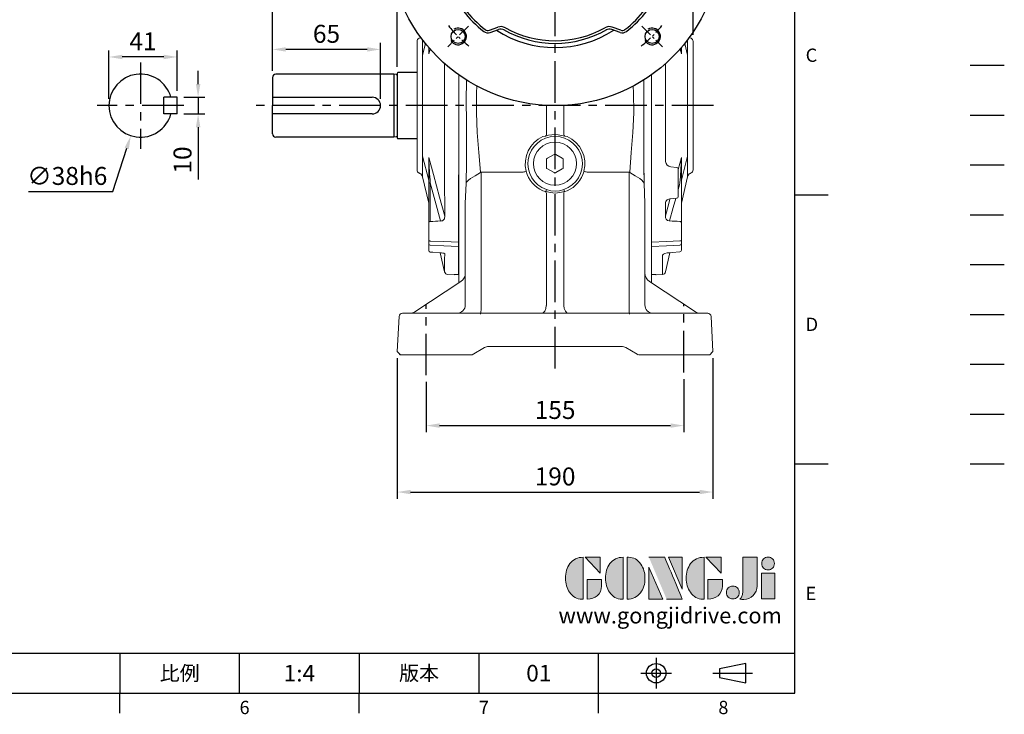
# Model space of a CAD drawing. Extents: x -28 to 1226, y -16 to 784.
# Drawn here: x 634 to 1226, y -13 to 405 of the extents above; entities that cross this region are included whole.
import ezdxf
from ezdxf.enums import TextEntityAlignment as Align

# ---------------------------------------------------------------- set-up
doc = ezdxf.new("R2010")
doc.units = 0
doc.header["$LTSCALE"] = 20
doc.header["$MEASUREMENT"] = 0
for name, pattern in [('CENTER', [2, 1.25, -0.25, 0.25, -0.25]), ('HIDDEN', [0.375, 0.25, -0.125]), ('PHANTOM', [63.5, 31.75, -6.35, 6.35, -6.35, 6.35, -6.35])]:
    doc.linetypes.add(name, pattern=pattern)
doc.layers.get('0').update_dxf_attribs({"linetype": 'CONTINUOUS'})
doc.layers.get('DEFPOINTS').update_dxf_attribs({"linetype": 'CONTINUOUS'})
for name, color, linetype in [('CEN', 2, 'CENTER'), ('DIM', 3, 'CONTINUOUS'), ('HATCH', 1, 'CONTINUOUS'), ('HID', 6, 'HIDDEN'), ('Layer 1', 7, 'CONTINUOUS'), ('MAIN', 7, 'CONTINUOUS'), ('PHA', 4, 'PHANTOM'), ('QC', 3, 'CONTINUOUS'), ('THIN', 1, 'CONTINUOUS'), ('TXT', 4, 'CONTINUOUS')]:
    doc.layers.add(name, color=color, linetype=linetype)
doc.styles.add('ATTDEF', font='txt')
doc.styles.get("Standard").update_dxf_attribs({"font": 'SIMPLEX.SHX'})
doc.dimstyles.new('C', dxfattribs={"dimscale": 4, "dimtxt": 2.7, "dimasz": 2, "dimexe": 1, "dimexo": 1, "dimgap": 1, "dimtad": 1, "dimtoh": 1, "dimdec": 1, "dimdsep": 46, "dimtxsty": 'Standard', "dimcen": 0, "dimclrd": 256, "dimclre": 256, "dimclrt": 256, "dimadec": 0, "dimazin": 0, "dimtfac": 0.6, "dimtdec": 1, "dimtofl": 0, "dimtmove": 0, "dimatfit": 3, "dimfxl": 0, "dimtolj": 1, "dimarcsym": 0})
doc.dimstyles.new('L', dxfattribs={"dimscale": 4, "dimtxt": 2.7, "dimasz": 2, "dimexe": 1, "dimexo": 1, "dimgap": 1, "dimtad": 1, "dimdec": 1, "dimdsep": 46, "dimtxsty": 'Standard', "dimcen": 0, "dimclrd": 256, "dimclre": 256, "dimclrt": 256, "dimadec": 0, "dimazin": 0, "dimtfac": 0.6, "dimtdec": 1, "dimtmove": 0, "dimatfit": 3, "dimfxl": 0, "dimtolj": 1, "dimarcsym": 0})

# ---------------------------------------------------------------- blocks, each defined once
blk = doc.blocks.new('*D19')
at = {"layer": 'DEFPOINTS', "color": 0}
for p in [(785.81, 595.55), (955.81, 569.66), (785.81, 370.65)]:
    blk.add_point(p, dxfattribs=at)
at = {"layer": 'DIM', "lineweight": -2}
for p, q in [((785.81, 596.97), (785.81, 599.55)), ((955.81, 573.66), (955.81, 599.55)), ((947.81, 595.55), (793.81, 595.55)), ((785.81, 374.65), (785.81, 531.89))]:
    blk.add_line(p, q, dxfattribs=at)
at = {"layer": 'DIM'}
for points in [[(793.81, 596.88), (793.81, 594.22), (785.81, 595.55)], [(947.81, 596.88), (947.81, 594.22), (955.81, 595.55)]]:
    blk.add_solid(points, dxfattribs=at)
at = {"layer": 'DIM', "insert": (870.81, 604.95), "char_height": 10.8, "attachment_point": 5}
blk.add_mtext('\\A1;170', dxfattribs=at)
blk = doc.blocks.new('*D20')
at = {"layer": 'DEFPOINTS', "color": 0}
for p in [(1038.8, 633.38), (1038.8, 392.37), (785.81, 370.65)]:
    blk.add_point(p, dxfattribs=at)
at = {"layer": 'DIM', "lineweight": -2}
for p, q in [((785.81, 374.65), (785.81, 637.38)), ((1038.8, 396.37), (1038.8, 637.38)), ((793.81, 633.38), (1030.8, 633.38))]:
    blk.add_line(p, q, dxfattribs=at)
at = {"layer": 'DIM'}
for points in [[(793.81, 634.72), (793.81, 632.05), (785.81, 633.38)], [(1030.8, 634.72), (1030.8, 632.05), (1038.8, 633.38)]]:
    blk.add_solid(points, dxfattribs=at)
at = {"layer": 'DIM', "insert": (912.3, 642.78), "char_height": 10.8, "attachment_point": 5}
blk.add_mtext('\\A1;253', dxfattribs=at)
blk = doc.blocks.new('*D14')
at = {"layer": 'DEFPOINTS', "color": 0}
for p in [(878.31, 191.37), (1033.31, 193.03), (1033.31, 161.05)]:
    blk.add_point(p, dxfattribs=at)
at = {"layer": 'DIM', "lineweight": -2}
for p, q in [((878.31, 187.37), (878.31, 157.05)), ((1033.31, 189.03), (1033.31, 157.05)), ((886.31, 161.05), (1025.31, 161.05))]:
    blk.add_line(p, q, dxfattribs=at)
at = {"layer": 'DIM'}
for points in [[(886.31, 162.38), (886.31, 159.71), (878.31, 161.05)], [(1025.31, 162.38), (1025.31, 159.71), (1033.31, 161.05)]]:
    blk.add_solid(points, dxfattribs=at)
at = {"layer": 'DIM', "insert": (955.81, 170.45), "char_height": 10.8, "attachment_point": 5}
blk.add_mtext('\\A1;155', dxfattribs=at)
blk = doc.blocks.new('*D15')
at = {"layer": 'DEFPOINTS', "color": 0}
for p in [(860.91, 205.55), (1050.7, 205.65), (1050.7, 121.05)]:
    blk.add_point(p, dxfattribs=at)
at = {"layer": 'DIM', "lineweight": -2}
for p, q in [((860.91, 201.55), (860.91, 117.05)), ((1050.7, 201.65), (1050.7, 117.05)), ((868.91, 121.05), (1042.7, 121.05))]:
    blk.add_line(p, q, dxfattribs=at)
at = {"layer": 'DIM'}
for points in [[(868.91, 122.38), (868.91, 119.71), (860.91, 121.05)], [(1042.7, 122.38), (1042.7, 119.71), (1050.7, 121.05)]]:
    blk.add_solid(points, dxfattribs=at)
at = {"layer": 'DIM', "insert": (955.8, 130.45), "char_height": 10.8, "attachment_point": 5}
blk.add_mtext('\\A1;190', dxfattribs=at)
blk = doc.blocks.new('*D16')
at = {"layer": 'DEFPOINTS', "color": 0}
for p in [(728.41, 358.65), (741.09, 358.65), (728.41, 348.65)]:
    blk.add_point(p, dxfattribs=at)
at = {"layer": 'DIM', "lineweight": -2}
for p, q in [((741.09, 366.65), (741.09, 374.65)), ((732.41, 358.65), (745.09, 358.65)), ((741.09, 358.65), (741.09, 348.65)), ((732.41, 348.65), (745.09, 348.65)), ((741.09, 340.65), (741.09, 309.22))]:
    blk.add_line(p, q, dxfattribs=at)
at = {"layer": 'DIM'}
for points in [[(739.76, 366.65), (742.43, 366.65), (741.09, 358.65)], [(739.76, 340.65), (742.43, 340.65), (741.09, 348.65)]]:
    blk.add_solid(points, dxfattribs=at)
at = {"layer": 'DIM', "insert": (731.69, 320.93), "char_height": 10.8, "attachment_point": 5, "rotation": 90}
blk.add_mtext('\\A1;10', dxfattribs=at)
blk = doc.blocks.new('*D17')
at = {"layer": 'DEFPOINTS', "color": 0}
for p in [(687.41, 382.94), (728.41, 358.65), (687.41, 353.65)]:
    blk.add_point(p, dxfattribs=at)
at = {"layer": 'DIM', "lineweight": -2}
for p, q in [((687.41, 357.65), (687.41, 386.94)), ((728.41, 362.65), (728.41, 386.94)), ((720.41, 382.94), (695.41, 382.94))]:
    blk.add_line(p, q, dxfattribs=at)
at = {"layer": 'DIM'}
for points in [[(695.41, 384.28), (695.41, 381.61), (687.41, 382.94)], [(720.41, 384.28), (720.41, 381.61), (728.41, 382.94)]]:
    blk.add_solid(points, dxfattribs=at)
at = {"layer": 'DIM', "insert": (707.91, 392.34), "char_height": 10.8, "attachment_point": 5}
blk.add_mtext('\\A1;41', dxfattribs=at)
blk = doc.blocks.new('*D18')
at = {"layer": 'DEFPOINTS', "color": 0}
for p in [(712.23, 371.74), (700.6, 335.56)]:
    blk.add_point(p, dxfattribs=at)
at = {"layer": 'DIM', "lineweight": -2}
for p, q in [((689.78, 301.93), (698.15, 327.95)), ((638.98, 301.93), (689.78, 301.93))]:
    blk.add_line(p, q, dxfattribs=at)
at = {"layer": 'DIM'}
blk.add_solid([(696.88, 328.35), (699.42, 327.54), (700.6, 335.56)], dxfattribs=at)
at = {"layer": 'DIM', "insert": (662.38, 311.33), "char_height": 10.8, "attachment_point": 5}
blk.add_mtext('\\A1;∅38h6', dxfattribs=at)
blk = doc.blocks.new('A$C61956777')
at = {"color": 7, "linetype": 'Continuous', "lineweight": 15}
for p, q in [((8.57, 16.22), (12.43, 18.44)), ((12.43, 18.44), (13, 18.77)), ((13, 18.77), (13.57, 18.44)), ((13.57, 18.44), (17.43, 16.22)), ((8, 15.89), (8.57, 16.22)), ((8, 15.23), (8, 15.89)), ((8, 10.77), (8, 15.23)), ((17.43, 16.22), (18, 15.89)), ((18, 15.89), (18, 15.23)), ((18, 15.23), (18, 10.77)), ((8, 10.11), (8, 10.77)), ((8.57, 9.78), (8, 10.11)), ((12.43, 7.56), (8.57, 9.78)), ((13, 7.23), (12.43, 7.56)), ((13.57, 7.56), (13, 7.23)), ((17.43, 9.78), (13.57, 7.56)), ((18, 10.11), (17.43, 9.78)), ((18, 10.77), (18, 10.11))]:
    blk.add_line(p, q, dxfattribs=at)
blk.add_circle((13, 13), 13, dxfattribs=at)
blk = doc.blocks.new('*D12')
at = {"layer": 'DEFPOINTS', "color": 0}
for p in [(785.81, 387.48), (785.81, 370.65), (850.81, 353.65)]:
    blk.add_point(p, dxfattribs=at)
at = {"layer": 'DIM', "lineweight": -2}
for p, q in [((785.81, 374.65), (785.81, 391.48)), ((850.81, 357.65), (850.81, 391.48)), ((842.81, 387.48), (793.81, 387.48))]:
    blk.add_line(p, q, dxfattribs=at)
at = {"layer": 'DIM'}
for points in [[(793.81, 388.81), (793.81, 386.15), (785.81, 387.48)], [(842.81, 388.81), (842.81, 386.15), (850.81, 387.48)]]:
    blk.add_solid(points, dxfattribs=at)
at = {"layer": 'DIM', "insert": (818.31, 396.88), "char_height": 10.8, "attachment_point": 5}
blk.add_mtext('\\A1;65', dxfattribs=at)
blk = doc.blocks.new('*D13')
at = {"layer": 'DEFPOINTS', "color": 0}
for p in [(785.81, 414.19), (785.81, 370.65), (860.81, 373.05)]:
    blk.add_point(p, dxfattribs=at)
at = {"layer": 'DIM', "lineweight": -2}
for p, q in [((785.81, 374.65), (785.81, 418.19)), ((860.81, 377.05), (860.81, 418.19)), ((852.81, 414.19), (793.81, 414.19))]:
    blk.add_line(p, q, dxfattribs=at)
at = {"layer": 'DIM'}
for points in [[(793.81, 415.53), (793.81, 412.86), (785.81, 414.19)], [(852.81, 415.53), (852.81, 412.86), (860.81, 414.19)]]:
    blk.add_solid(points, dxfattribs=at)
at = {"layer": 'DIM', "insert": (823.31, 423.59), "char_height": 10.8, "attachment_point": 5}
blk.add_mtext('\\A1;75', dxfattribs=at)
blk = doc.blocks.new('A$C74F12779')
at = {"layer": 'CEN', "ltscale": 0.3}
for p, q in [((53.86, 158.14), (41.47, 170.53)), ((158.14, 158.14), (170.53, 170.53)), ((53.86, 53.86), (41.47, 41.47)), ((158.14, 53.86), (170.53, 41.47))]:
    blk.add_line(p, q, dxfattribs=at)
for start, end in [(128.91315, 141.08685), (38.91315, 51.08685), (218.91315, 231.08685), (308.91315, 321.08685)]:
    blk.add_arc((106, 106), 82.5, start, end, dxfattribs=at)
at = {"layer": 'MAIN'}
for p, q in [((66.45, 160.62), (71.64, 158.76)), ((66.92, 161.94), (71.95, 160.14)), ((145.08, 161.94), (140.05, 160.14)), ((145.55, 160.62), (140.36, 158.76)), ((50.06, 145.08), (51.86, 140.05)), ((51.38, 145.55), (53.24, 140.36)), ((160.62, 145.55), (158.76, 140.36)), ((161.94, 145.08), (160.14, 140.05)), ((50.06, 66.92), (51.86, 71.95)), ((51.38, 66.45), (53.24, 71.64)), ((160.62, 66.45), (158.76, 71.64)), ((161.94, 66.92), (160.14, 71.95)), ((66.45, 51.38), (71.64, 53.24)), ((66.92, 50.06), (71.95, 51.86)), ((145.08, 50.06), (140.05, 51.86)), ((145.55, 51.38), (140.36, 53.24))]:
    blk.add_line(p, q, dxfattribs=at)
for centre, radius in [((106, 106), 100), ((47.66, 164.34), 4.25), ((164.34, 164.34), 4.25), ((106, 106), 34), ((47.66, 47.66), 4.25), ((164.34, 47.66), 4.25)]:
    blk.add_circle(centre, radius, dxfattribs=at)
for centre, radius, start, end in [((106, 106), 65, 57.11141, 122.88859), ((106, 106), 62.5, 60.14398, 119.45725), ((106, 106), 60.97, 60.64063, 119.35937), ((106, 106), 70, 127.77219, 142.22781), ((106, 106), 68.6, 127.77219, 142.22781), ((65.57, 158.17), 4, 70.31324, 127.77219), ((65.57, 158.17), 2.6, 70.31324, 127.77219), ((73.3, 163.9), 4, 250.31324, 299.45725), ((138.7, 163.9), 4, 240.54275, 289.68676), ((146.43, 158.17), 4, 52.22781, 109.68676), ((146.43, 158.17), 2.6, 52.22781, 109.68676), ((106, 106), 68.6, 37.77219, 52.22781), ((106, 106), 70, 37.77219, 52.22781), ((73.46, 163.84), 5.4, 250.31324, 299.35937), ((138.54, 163.84), 5.4, 240.64063, 289.68676), ((53.83, 146.43), 4, 142.22781, 199.68676), ((158.17, 146.43), 4, 340.31324, 37.77219), ((53.83, 146.43), 2.6, 142.22781, 199.68676), ((158.17, 146.43), 2.6, 340.31324, 37.77219), ((106, 106), 65, 147.11141, 212.88859), ((106, 106), 62.5, 150.54275, 209.85602), ((48.1, 138.7), 4, 330.54275, 19.68676), ((48.16, 138.54), 5.4, 330.64063, 19.68676), ((163.84, 138.54), 5.4, 160.31324, 209.35937), ((163.9, 138.7), 4, 160.31324, 209.45725), ((106, 106), 62.5, 330.14398, 29.85602), ((106, 106), 65, 327.11141, 32.88859), ((106, 106), 60.97, 150.64063, 209.35937), ((106, 106), 60.97, 330.64063, 29.35937), ((48.1, 73.3), 4, 340.31324, 29.45725), ((48.16, 73.46), 5.4, 340.31324, 29.35937), ((163.84, 73.46), 5.4, 150.64063, 199.68676), ((163.9, 73.3), 4, 150.54275, 199.68676), ((53.83, 65.57), 4, 160.31324, 217.77219), ((53.83, 65.57), 2.6, 160.31324, 217.77219), ((158.17, 65.57), 2.6, 322.22781, 19.68676), ((158.17, 65.57), 4, 322.22781, 19.68676), ((106, 106), 70, 217.77219, 232.22781), ((106, 106), 68.6, 217.77219, 232.22781), ((106, 106), 68.6, 307.77219, 322.22781), ((106, 106), 70, 307.77219, 322.22781), ((73.46, 48.16), 5.4, 60.64063, 109.68676), ((138.54, 48.16), 5.4, 70.31324, 119.35937), ((65.57, 53.83), 4, 232.22781, 289.68676), ((65.57, 53.83), 2.6, 232.22781, 289.68676), ((106, 106), 65, 237.11141, 302.88859), ((73.3, 48.1), 4, 60.54275, 109.68676), ((106, 106), 62.5, 240.14398, 299.85602), ((106, 106), 60.97, 240.64063, 299.35937), ((138.7, 48.1), 4, 70.31324, 119.45725), ((146.43, 53.83), 4, 250.31324, 307.77219), ((146.43, 53.83), 2.6, 250.31324, 307.77219)]:
    blk.add_arc(centre, radius, start, end, dxfattribs=at)
at = {"layer": 'THIN'}
for centre in [(47.66, 164.34), (164.34, 164.34), (47.66, 47.66), (164.34, 47.66)]:
    blk.add_arc(centre, 5, 210.0912, 120, dxfattribs=at)
blk = doc.blocks.new('block 2')
at = {"layer": 'Layer 1'}
h = blk.add_hatch(color=156, dxfattribs=at)
h.dxf.hatch_style = 2
edge = h.paths.add_edge_path()
edge.add_spline(control_points=[(206.71, 249.95), (206.71, 252.39), (207.32, 254.41), (208.54, 256.02), (209.9, 257.78), (211.76, 258.67), (214.12, 258.67), (214.12, 258.67), (214.12, 241.24), (214.12, 241.24), (214.12, 241.24), (213.58, 241.24), (213.58, 241.24), (211.47, 241.24), (209.76, 242.19), (208.45, 244.1), (207.29, 245.79), (206.71, 247.74), (206.71, 249.95)], knot_values=[0, 0, 0, 0, 1, 1, 1, 2, 2, 2, 3, 3, 3, 4, 4, 4, 5, 5, 5, 6, 6, 6, 6], degree=3, periodic=0)
h = blk.add_hatch(color=156, dxfattribs=at)
h.dxf.hatch_style = 2
h.paths.add_polyline_path([(221.19, 258.67), (221.19, 252.1), (214.92, 258.67)])
h = blk.add_hatch(color=156, dxfattribs=at)
h.dxf.hatch_style = 2
edge = h.paths.add_edge_path()
edge.add_spline(control_points=[(223.34, 249.95), (223.34, 252.39), (223.95, 254.41), (225.17, 256.02), (226.53, 257.78), (228.39, 258.67), (230.75, 258.67), (230.75, 258.67), (230.75, 241.24), (230.75, 241.24), (230.75, 241.24), (230.2, 241.24), (230.2, 241.24), (228.07, 241.24), (226.35, 242.19), (225.06, 244.1), (223.91, 245.78), (223.34, 247.73), (223.34, 249.95)], knot_values=[0, 0, 0, 0, 1, 1, 1, 2, 2, 2, 3, 3, 3, 4, 4, 4, 5, 5, 5, 6, 6, 6, 6], degree=3, periodic=0)
h = blk.add_hatch(color=156, dxfattribs=at)
h.dxf.hatch_style = 2
edge = h.paths.add_edge_path()
edge.add_spline(control_points=[(232.38, 258.67), (232.38, 258.67), (232.93, 258.67), (232.93, 258.67), (235.03, 258.67), (236.74, 257.72), (238.05, 255.81), (239.21, 254.12), (239.79, 252.17), (239.79, 249.95), (239.79, 247.51), (239.18, 245.49), (237.96, 243.89), (236.6, 242.12), (234.74, 241.24), (232.38, 241.24), (232.38, 241.24), (232.38, 258.67), (232.38, 258.67)], knot_values=[0, 0, 0, 0, 1, 1, 1, 2, 2, 2, 3, 3, 3, 4, 4, 4, 5, 5, 5, 6, 6, 6, 6], degree=3, periodic=0)
h = blk.add_hatch(color=156, dxfattribs=at)
h.dxf.hatch_style = 2
edge = h.paths.add_edge_path()
edge.add_spline(control_points=[(241.44, 258.67), (241.44, 258.67), (247.98, 258.67), (247.98, 258.67), (248.74, 257.05), (255.32, 241.24), (255.32, 241.24), (255.32, 241.24), (248.78, 241.24), (248.78, 241.24)], knot_values=[0, 0, 0, 0, 0.352778, 0.352778, 0.352778, 0.705556, 0.705556, 0.705556, 1.058333, 1.058333, 1.058333, 1.058333], degree=3, periodic=0)
edge.add_line((248.78, 241.24), (241.44, 258.67))
h = blk.add_hatch(color=156, dxfattribs=at)
h.dxf.hatch_style = 2
h.paths.add_polyline_path([(255.32, 258.67), (255.32, 245.36), (249.6, 258.67)])
h = blk.add_hatch(color=156, dxfattribs=at)
h.dxf.hatch_style = 2
edge = h.paths.add_edge_path()
edge.add_spline(control_points=[(256.94, 249.95), (256.94, 252.39), (257.55, 254.41), (258.77, 256.02), (260.13, 257.78), (261.99, 258.67), (264.35, 258.67), (264.35, 258.67), (264.35, 241.24), (264.35, 241.24), (264.35, 241.24), (263.8, 241.24), (263.8, 241.24), (261.7, 241.24), (259.99, 242.19), (258.68, 244.1), (257.52, 245.79), (256.94, 247.74), (256.94, 249.95)], knot_values=[0, 0, 0, 0, 1, 1, 1, 2, 2, 2, 3, 3, 3, 4, 4, 4, 5, 5, 5, 6, 6, 6, 6], degree=3, periodic=0)
h = blk.add_hatch(color=156, dxfattribs=at)
h.dxf.hatch_style = 2
h.paths.add_polyline_path([(271.42, 258.67), (271.42, 252.1), (265.15, 258.67)])
h = blk.add_hatch(color=156, dxfattribs=at)
h.dxf.hatch_style = 2
edge = h.paths.add_edge_path()
edge.add_spline(control_points=[(279.19, 241.24), (279.6, 241.56), (279.91, 241.96), (280.11, 242.43), (280.32, 242.9), (280.42, 243.42), (280.42, 243.98), (280.42, 243.98), (280.42, 258.67), (280.42, 258.67), (280.42, 258.67), (286.42, 258.67), (286.42, 258.67), (286.42, 258.67), (286.42, 246.68), (286.42, 246.68), (286.42, 245.22), (285.86, 243.93), (284.76, 242.81), (283.65, 241.69), (282.37, 241.12), (280.93, 241.12), (280.64, 241.12), (280.35, 241.13), (280.06, 241.15), (279.77, 241.16), (279.48, 241.19), (279.19, 241.24)], knot_values=[0, 0, 0, 0, 1, 1, 1, 2, 2, 2, 3, 3, 3, 4, 4, 4, 5, 5, 5, 6, 6, 6, 7, 7, 7, 8, 8, 8, 9, 9, 9, 9], degree=3, periodic=0)
h = blk.add_hatch(color=156, dxfattribs=at)
h.dxf.hatch_style = 2
edge = h.paths.add_edge_path()
edge.add_spline(control_points=[(293.62, 256.03), (293.62, 255.21), (293.36, 254.57), (292.84, 254.1), (292.32, 253.63), (291.7, 253.4), (290.98, 253.4), (290.25, 253.4), (289.62, 253.63), (289.1, 254.1), (288.58, 254.57), (288.32, 255.22), (288.32, 256.06), (288.32, 256.92), (288.58, 257.57), (289.09, 258.02), (289.6, 258.47), (290.23, 258.7), (290.98, 258.7), (291.7, 258.7), (292.32, 258.46), (292.84, 257.99), (293.36, 257.53), (293.62, 256.87), (293.62, 256.03)], knot_values=[0, 0, 0, 0, 1, 1, 1, 2, 2, 2, 3, 3, 3, 4, 4, 4, 5, 5, 5, 6, 6, 6, 7, 7, 7, 8, 8, 8, 8], degree=3, periodic=0)
h = blk.add_hatch(color=156, dxfattribs=at)
h.dxf.hatch_style = 2
h.paths.add_polyline_path([(241.44, 254.52), (247.15, 241.24), (241.44, 241.24)])
h = blk.add_hatch(color=156, dxfattribs=at)
h.dxf.hatch_style = 2
h.paths.add_polyline_path([(288.18, 252.09), (293.79, 252.09), (293.79, 241.35), (288.18, 241.35)])
h = blk.add_hatch(color=156, dxfattribs=at)
h.dxf.hatch_style = 2
edge = h.paths.add_edge_path()
edge.add_spline(control_points=[(215.75, 249.38), (215.75, 249.38), (221.74, 249.38), (221.74, 249.38), (221.74, 249.38), (221.74, 246.67), (221.74, 246.67), (221.74, 245.03), (221.14, 243.7), (219.93, 242.68), (218.81, 241.72), (217.41, 241.24), (215.75, 241.24), (215.75, 241.24), (215.75, 249.38), (215.75, 249.38)], knot_values=[0, 0, 0, 0, 1, 1, 1, 2, 2, 2, 3, 3, 3, 4, 4, 4, 5, 5, 5, 5], degree=3, periodic=0)
h = blk.add_hatch(color=156, dxfattribs=at)
h.dxf.hatch_style = 2
edge = h.paths.add_edge_path()
edge.add_spline(control_points=[(265.97, 249.38), (265.97, 249.38), (271.97, 249.38), (271.97, 249.38), (271.97, 249.38), (271.97, 246.67), (271.97, 246.67), (271.97, 245.03), (271.36, 243.7), (270.16, 242.68), (269.03, 241.72), (267.63, 241.24), (265.97, 241.24), (265.97, 241.24), (265.97, 249.38), (265.97, 249.38)], knot_values=[0, 0, 0, 0, 1, 1, 1, 2, 2, 2, 3, 3, 3, 4, 4, 4, 5, 5, 5, 5], degree=3, periodic=0)
h = blk.add_hatch(color=156, dxfattribs=at)
h.dxf.hatch_style = 2
edge = h.paths.add_edge_path()
edge.add_spline(control_points=[(279, 243.96), (279, 243.18), (278.76, 242.54), (278.27, 242.05), (277.78, 241.57), (277.14, 241.32), (276.35, 241.32), (275.57, 241.32), (274.93, 241.57), (274.44, 242.05), (273.95, 242.54), (273.7, 243.19), (273.7, 243.98), (273.7, 244.77), (273.95, 245.4), (274.44, 245.89), (274.93, 246.38), (275.57, 246.62), (276.35, 246.62), (277.14, 246.62), (277.78, 246.38), (278.27, 245.89), (278.76, 245.4), (279, 244.76), (279, 243.96)], knot_values=[0, 0, 0, 0, 1, 1, 1, 2, 2, 2, 3, 3, 3, 4, 4, 4, 5, 5, 5, 6, 6, 6, 7, 7, 7, 8, 8, 8, 8], degree=3, periodic=0)
at = {"layer": 'Layer 1', "color": 156, "lineweight": 0}
for points in [[(221.19, 258.67), (221.19, 252.1), (214.92, 258.67), (221.19, 258.67)], [(255.32, 258.67), (255.32, 245.36), (249.6, 258.67), (255.32, 258.67)], [(271.42, 258.67), (271.42, 252.1), (265.15, 258.67), (271.42, 258.67)], [(241.44, 254.52), (247.15, 241.24), (241.44, 241.24), (241.44, 254.52)], [(288.18, 252.09), (293.79, 252.09), (293.79, 241.35), (288.18, 241.35), (288.18, 252.09)]]:
    blk.add_lwpolyline(points, dxfattribs=at)
for points, knots in [([(206.71, 249.95), (206.71, 252.39), (207.32, 254.41), (208.54, 256.02), (209.9, 257.78), (211.76, 258.67), (214.12, 258.67), (214.12, 258.67), (214.12, 241.24), (214.12, 241.24), (214.12, 241.24), (213.58, 241.24), (213.58, 241.24), (211.47, 241.24), (209.76, 242.19), (208.45, 244.1), (207.29, 245.79), (206.71, 247.74), (206.71, 249.95)], [0, 0, 0, 0, 1, 1, 1, 2, 2, 2, 3, 3, 3, 4, 4, 4, 5, 5, 5, 6, 6, 6, 6]), ([(223.34, 249.95), (223.34, 252.39), (223.95, 254.41), (225.17, 256.02), (226.53, 257.78), (228.39, 258.67), (230.75, 258.67), (230.75, 258.67), (230.75, 241.24), (230.75, 241.24), (230.75, 241.24), (230.2, 241.24), (230.2, 241.24), (228.07, 241.24), (226.35, 242.19), (225.06, 244.1), (223.91, 245.78), (223.34, 247.73), (223.34, 249.95)], [0, 0, 0, 0, 1, 1, 1, 2, 2, 2, 3, 3, 3, 4, 4, 4, 5, 5, 5, 6, 6, 6, 6]), ([(232.38, 258.67), (232.38, 258.67), (232.93, 258.67), (232.93, 258.67), (235.03, 258.67), (236.74, 257.72), (238.05, 255.81), (239.21, 254.12), (239.79, 252.17), (239.79, 249.95), (239.79, 247.51), (239.18, 245.49), (237.96, 243.89), (236.6, 242.12), (234.74, 241.24), (232.38, 241.24), (232.38, 241.24), (232.38, 258.67), (232.38, 258.67)], [0, 0, 0, 0, 1, 1, 1, 2, 2, 2, 3, 3, 3, 4, 4, 4, 5, 5, 5, 6, 6, 6, 6]), ([(241.44, 258.67), (241.44, 258.67), (247.98, 258.67), (247.98, 258.67), (248.74, 257.05), (255.32, 241.24), (255.32, 241.24), (255.32, 241.24), (248.78, 241.24), (248.78, 241.24)], [0, 0, 0, 0, 1, 1, 1, 2, 2, 2, 3, 3, 3, 3]), ([(256.94, 249.95), (256.94, 252.39), (257.55, 254.41), (258.77, 256.02), (260.13, 257.78), (261.99, 258.67), (264.35, 258.67), (264.35, 258.67), (264.35, 241.24), (264.35, 241.24), (264.35, 241.24), (263.8, 241.24), (263.8, 241.24), (261.7, 241.24), (259.99, 242.19), (258.68, 244.1), (257.52, 245.79), (256.94, 247.74), (256.94, 249.95)], [0, 0, 0, 0, 1, 1, 1, 2, 2, 2, 3, 3, 3, 4, 4, 4, 5, 5, 5, 6, 6, 6, 6]), ([(279.19, 241.24), (279.6, 241.56), (279.91, 241.96), (280.11, 242.43), (280.32, 242.9), (280.42, 243.42), (280.42, 243.98), (280.42, 243.98), (280.42, 258.67), (280.42, 258.67), (280.42, 258.67), (286.42, 258.67), (286.42, 258.67), (286.42, 258.67), (286.42, 246.68), (286.42, 246.68), (286.42, 245.22), (285.86, 243.93), (284.76, 242.81), (283.65, 241.69), (282.37, 241.12), (280.93, 241.12), (280.64, 241.12), (280.35, 241.13), (280.06, 241.15), (279.77, 241.16), (279.48, 241.19), (279.19, 241.24)], [0, 0, 0, 0, 1, 1, 1, 2, 2, 2, 3, 3, 3, 4, 4, 4, 5, 5, 5, 6, 6, 6, 7, 7, 7, 8, 8, 8, 9, 9, 9, 9]), ([(293.62, 256.03), (293.62, 255.21), (293.36, 254.57), (292.84, 254.1), (292.32, 253.63), (291.7, 253.4), (290.98, 253.4), (290.25, 253.4), (289.62, 253.63), (289.1, 254.1), (288.58, 254.57), (288.32, 255.22), (288.32, 256.06), (288.32, 256.92), (288.58, 257.57), (289.09, 258.02), (289.6, 258.47), (290.23, 258.7), (290.98, 258.7), (291.7, 258.7), (292.32, 258.46), (292.84, 257.99), (293.36, 257.53), (293.62, 256.87), (293.62, 256.03)], [0, 0, 0, 0, 1, 1, 1, 2, 2, 2, 3, 3, 3, 4, 4, 4, 5, 5, 5, 6, 6, 6, 7, 7, 7, 8, 8, 8, 8]), ([(215.75, 249.38), (215.75, 249.38), (221.74, 249.38), (221.74, 249.38), (221.74, 249.38), (221.74, 246.67), (221.74, 246.67), (221.74, 245.03), (221.14, 243.7), (219.93, 242.68), (218.81, 241.72), (217.41, 241.24), (215.75, 241.24), (215.75, 241.24), (215.75, 249.38), (215.75, 249.38)], [0, 0, 0, 0, 1, 1, 1, 2, 2, 2, 3, 3, 3, 4, 4, 4, 5, 5, 5, 5]), ([(265.97, 249.38), (265.97, 249.38), (271.97, 249.38), (271.97, 249.38), (271.97, 249.38), (271.97, 246.67), (271.97, 246.67), (271.97, 245.03), (271.36, 243.7), (270.16, 242.68), (269.03, 241.72), (267.63, 241.24), (265.97, 241.24), (265.97, 241.24), (265.97, 249.38), (265.97, 249.38)], [0, 0, 0, 0, 1, 1, 1, 2, 2, 2, 3, 3, 3, 4, 4, 4, 5, 5, 5, 5]), ([(279, 243.96), (279, 243.18), (278.76, 242.54), (278.27, 242.05), (277.78, 241.57), (277.14, 241.32), (276.35, 241.32), (275.57, 241.32), (274.93, 241.57), (274.44, 242.05), (273.95, 242.54), (273.7, 243.19), (273.7, 243.98), (273.7, 244.77), (273.95, 245.4), (274.44, 245.89), (274.93, 246.38), (275.57, 246.62), (276.35, 246.62), (277.14, 246.62), (277.78, 246.38), (278.27, 245.89), (278.76, 245.4), (279, 244.76), (279, 243.96)], [0, 0, 0, 0, 1, 1, 1, 2, 2, 2, 3, 3, 3, 4, 4, 4, 5, 5, 5, 6, 6, 6, 7, 7, 7, 8, 8, 8, 8])]:
    blk.add_open_spline(points, degree=3, knots=knots, dxfattribs=at)
blk = doc.blocks.new('GJA420')
at = {"color": 0}
for p, q in [((275, 0), (275, 192)), ((275, 75), (280, 75)), ((275, 34.5), (280, 34.5)), ((101.5, 6), (275, 6)), ((173.5, 6), (173.5, 0)), ((173.5, 6), (173.5, 0)), ((191.5, 0), (191.5, 6)), ((209.5, 6), (209.5, 0)), ((209.5, 6), (209.5, 0)), ((227.5, 6), (227.5, 0)), ((245.5, 0), (245.5, 6)), ((0, 0), (275, 0)), ((173.5, -3), (173.5, 0)), ((209.5, -3), (209.5, 0)), ((245.5, -3), (245.5, 0))]:
    blk.add_line(p, q, dxfattribs=at)
at = {"color": 1, "linetype": 'CENTER', "ltscale": 2}
for p, q in [((254.15, 5.3), (254.15, 0.7)), ((251.85, 3), (256.45, 3)), ((262.65, 3), (268.65, 3))]:
    blk.add_line(p, q, dxfattribs=at)
at = {"color": 0}
blk.add_lwpolyline([(263.65, 3.65), (263.65, 2.35), (267.65, 1.54), (267.65, 4.46)], close=True, dxfattribs=at)
for radius in [1.46, 0.645]:
    blk.add_circle((254.15, 3), radius, dxfattribs=at)
at = {"layer": 'CEN'}
blk.add_line((301.37, 94.5), (306.5, 94.5), dxfattribs=at)
at = {"layer": 'DIM'}
for p, q in [((301.37, 87), (306.5, 87)), ((199.5, 0), (199.5, 0))]:
    blk.add_line(p, q, dxfattribs=at)
at = {"layer": 'HATCH'}
blk.add_line((301.37, 79.5), (306.5, 79.5), dxfattribs=at)
at = {"layer": 'HID'}
blk.add_line((301.37, 72), (306.5, 72), dxfattribs=at)
at = {"layer": 'MAIN'}
blk.add_line((301.37, 64.5), (306.5, 64.5), dxfattribs=at)
at = {"layer": 'PHA', "ltscale": 0.01}
blk.add_line((301.37, 57), (306.5, 57), dxfattribs=at)
at = {"layer": 'QC'}
blk.add_line((301.37, 49.5), (306.5, 49.5), dxfattribs=at)
at = {"layer": 'THIN'}
blk.add_line((301.37, 42), (306.5, 42), dxfattribs=at)
at = {"layer": 'TXT'}
blk.add_line((301.37, 34.5), (306.5, 34.5), dxfattribs=at)
at = {"layer": 'MAIN', "xscale": 0.3616442767764058, "yscale": 0.3616442767764058, "zscale": 0.3616442767764058}
blk.add_blockref('block 2', (165.75, -73.1), dxfattribs=at)
at = {"color": 0}
for s, p in [('C', (276.63, 95)), ('D', (276.63, 54.5)), ('E', (276.63, 14)), ('6', (191.5, -3.16)), ('7', (227.5, -3.16)), ('8', (263.5, -3.16))]:
    blk.add_text(s, height=2, dxfattribs=at).set_placement(p)
at = {"color": 0, "char_height": 2.2, "attachment_point": 5}
for s, insert, width in [('{\\fDFKai-SB|b0|i0|c136|p65;比例}', (182.5, 3), 7), ('\\f標楷體|b0|i0|c136|p65;版本', (218.5, 3), 8)]:
    blk.add_mtext(s, dxfattribs=dict(at, insert=insert, width=width))
at = {"color": 4, "style": 'ATTDEF'}
blk.add_attdef('料號', text='', height=2.5, dxfattribs=at).set_placement((120.5, 3), align=Align.MIDDLE_LEFT)
for tag, p in [('比例', (200.5, 3)), ('版本', (236.5, 3))]:
    blk.add_attdef(tag, text='', height=2.5, dxfattribs=at).set_placement(p, align=Align.MIDDLE_CENTER)
at = {"layer": 'TXT', "color": 0, "insert": (256.25, 11.68), "char_height": 2.4, "width": 29.3258, "attachment_point": 5}
blk.add_mtext('{\\fTimes New Roman|b0|i0|c0|p18;\\C256;www.gongjidrive.com}', dxfattribs=at)

msp = doc.modelspace()

# ---------------------------------------------------------------- linework, layer by layer
at = {"layer": 'CEN'}
for p, q in [((955.81, 195.4), (955.81, 569.66)), ((706.41, 379.68), (706.41, 327.62)), ((732.45, 353.65), (680.38, 353.65)), ((1051, 353.65), (775.25, 353.65)), ((878.31, 191.37), (878.31, 234.05)), ((878.31, 191.37), (878.31, 234.05)), ((1033.31, 193.03), (1033.31, 234.05)), ((1033.31, 193.03), (1033.31, 234.05))]:
    msp.add_line(p, q, dxfattribs=at)
at = {"layer": 'MAIN', "color": 7, "lineweight": 15}
for p, q in [((872.8, 314.92), (872.81, 392.37)), ((874.49, 394.42), (873.97, 394.18)), ((877.88, 390.98), (876.09, 383.99)), ((1035.54, 384.01), (1033.75, 391)), ((1037.66, 394.19), (1037.14, 394.44)), ((1038.81, 392.38), (1038.8, 314.93)), ((879.81, 385.22), (879.81, 388.65)), ((880.63, 387.71), (879.83, 384.83)), ((1031.81, 388.66), (1031.81, 385.24)), ((897.81, 271.05), (897.81, 372.19)), ((897.81, 372.19), (897.81, 271.13)), ((1013.81, 372.19), (1013.81, 271.13)), ((1013.81, 271.05), (1013.81, 372.19)), ((950.54, 353.79), (950.54, 337.52)), ((961.07, 337.52), (961.07, 353.79)), ((949.99, 335.31), (948.49, 334.99)), ((950.57, 337.09), (950.54, 337.52)), ((961.07, 337.52), (961.05, 337.09)), ((963.12, 334.99), (961.63, 335.31)), ((876.08, 323.29), (879.8, 308.75)), ((879.8, 306.43), (879.8, 322.06)), ((1029.8, 315.26), (1031.78, 322.47)), ((1031.8, 308.77), (1035.52, 323.3)), ((1031.8, 322.08), (1031.8, 306.45)), ((1025.34, 316.86), (1028.9, 316.48)), ((1029.8, 315.49), (1029.8, 314.3)), ((1029.8, 314.3), (1029.8, 299.6)), ((873.95, 313.1), (874.47, 312.86)), ((876.13, 310.82), (879.79, 294.93)), ((911.28, 313.59), (936.58, 313.62)), ((911.28, 233.39), (911.28, 313.59)), ((911.28, 233.39), (911.28, 313.59)), ((936.58, 313.62), (936.61, 313.63)), ((975.01, 313.63), (975.03, 313.62)), ((975.03, 313.62), (1000.33, 313.59)), ((1000.33, 233.39), (1000.33, 313.59)), ((1000.75, 313.42), (1000.76, 313.59)), ((1031.79, 294.94), (1035.47, 310.83)), ((1037.12, 312.88), (1037.64, 313.12)), ((879.79, 283.21), (879.8, 306.43)), ((880.71, 307.13), (880.71, 283.91)), ((902.28, 306.99), (901.81, 294.72)), ((948.49, 302.37), (949.99, 302.05)), ((949.99, 302.05), (950.2, 301.98)), ((950.58, 303.1), (950.2, 301.98)), ((961.41, 301.98), (961.04, 303.1)), ((961.41, 301.98), (961.63, 302.05)), ((961.63, 302.05), (963.12, 302.37)), ((1009.81, 294.72), (1009.33, 306.99)), ((1009.33, 306.99), (1009.81, 294.72)), ((1031.8, 306.45), (1031.79, 283.23)), ((950.54, 299.74), (950.57, 300.22)), ((950.54, 299.74), (950.54, 233.52)), ((961.04, 300.22), (961.07, 299.74)), ((961.07, 233.52), (961.07, 299.74)), ((1028.9, 297.88), (1024.79, 297.45)), ((1029.8, 299.6), (1029.8, 298.87)), ((901.81, 233.65), (901.81, 294.72)), ((1009.81, 294.72), (1009.81, 233.65)), ((1022.2, 294.65), (1022.19, 287.23)), ((879.79, 282.15), (879.79, 283.21)), ((879.79, 272.56), (879.79, 282.15)), ((1031.79, 283.23), (1031.79, 282.17)), ((1031.79, 282.17), (1031.79, 272.58)), ((879.79, 270.51), (879.79, 272.56)), ((1031.79, 272.58), (1031.79, 270.52)), ((879.79, 266.6), (879.79, 270.51)), ((897.79, 271.47), (897.79, 268.91)), ((897.81, 271.47), (897.81, 268.91)), ((897.81, 271.13), (897.81, 269.28)), ((897.81, 269.28), (897.81, 253.09)), ((1013.81, 269.12), (1013.81, 271.05)), ((1013.81, 252.92), (1013.81, 269.12)), ((1031.79, 270.52), (1031.79, 266.62)), ((1031.79, 266.62), (1031.79, 266.58)), ((886.68, 265.09), (889.35, 253.54)), ((1022.23, 253.56), (1024.9, 265.11)), ((891.19, 251.98), (895.07, 251.78)), ((897.81, 248.57), (897.81, 252.92)), ((1013.81, 253.09), (1013.81, 247.34)), ((1013.81, 248.57), (1013.81, 252.92)), ((1016.51, 251.8), (1020.38, 252.01)), ((871.38, 229.48), (899.11, 247.79)), ((897.81, 247.32), (897.81, 248.57)), ((897.81, 246.92), (897.81, 247.32)), ((1012.5, 247.79), (1040.23, 229.48)), ((1013.81, 247.32), (1013.81, 248.57)), ((1013.81, 246.92), (1013.81, 247.32)), ((862.02, 226.75), (860.91, 205.55)), ((864.01, 228.65), (868.64, 228.65)), ((868.64, 228.65), (955.81, 228.65)), ((955.81, 228.65), (1042.97, 228.65)), ((1042.97, 228.65), (1047.6, 228.65)), ((1049.6, 226.75), (1050.7, 205.65)), ((913.34, 207.98), (905.84, 203.65)), ((913.37, 208), (913.34, 207.98)), ((955.81, 208.65), (915.84, 208.65)), ((915.84, 208.65), (915.84, 208.65)), ((995.78, 208.65), (955.81, 208.65)), ((998.26, 207.99), (998.25, 208)), ((1005.18, 203.99), (998.28, 207.98)), ((862.81, 203.65), (860.91, 205.55)), ((861.83, 204.62), (862.71, 203.65)), ((862.81, 203.65), (862.71, 203.65)), ((868.6, 203.65), (862.81, 203.65)), ((905.83, 203.65), (868.6, 203.65)), ((905.84, 203.65), (905.83, 203.65)), ((905.84, 203.65), (905.84, 203.65)), ((1005.78, 203.65), (1005.16, 204)), ((1005.18, 203.99), (1006.08, 203.65)), ((1005.8, 203.65), (1005.78, 203.65)), ((1006.5, 203.65), (1006.08, 203.65)), ((1043.02, 203.65), (1006.5, 203.65)), ((1048.9, 203.65), (1043.02, 203.65)), ((1050.7, 205.65), (1048.9, 203.65)), ((1049.78, 204.62), (1050.71, 205.55)), ((1050.61, 205.55), (1050.71, 205.55)), ((1050.7, 205.65), (1050.71, 205.55))]:
    msp.add_line(p, q, dxfattribs=at)
at = {"layer": 'MAIN'}
for p, q in [((872.8, 373.55), (861.31, 373.55)), ((785.81, 370.65), (785.81, 353.65)), ((858.81, 372.65), (787.81, 372.65)), ((858.81, 372.65), (858.81, 334.65)), ((860.16, 372.46), (858.81, 372.65)), ((860.81, 373.05), (860.81, 334.25)), ((860.81, 372.55), (860.81, 372.55)), ((720.41, 348.65), (720.41, 358.65)), ((728.41, 358.65), (720.41, 358.65)), ((728.41, 348.65), (728.41, 358.65)), ((785.81, 358.65), (845.81, 358.65)), ((785.81, 336.65), (785.81, 353.65)), ((728.41, 348.65), (720.41, 348.65)), ((845.81, 348.65), (785.81, 348.65)), ((858.81, 334.65), (787.81, 334.65)), ((860.16, 334.84), (858.81, 334.65)), ((860.81, 334.65), (860.81, 334.65)), ((872.81, 333.75), (861.31, 333.75))]:
    msp.add_line(p, q, dxfattribs=at)
at = {"layer": 'MAIN', "color": 7, "lineweight": 15, "flags": 128}
for points in [[(876.13, 392.97), (876.12, 391.21), (876.11, 389.11), (876.1, 386.71), (876.09, 383.99), (876.09, 383.99)], [(876.13, 393.22), (876.13, 392.97)], [(1035.54, 384.01), (1035.54, 384.01), (1035.53, 386.7), (1035.52, 389.12), (1035.51, 391.21), (1035.5, 392.99)], [(1031.79, 384.85), (1031, 387.72)], [(876.09, 383.99), (876.09, 383.99), (876.1, 381.01), (876.11, 377.75), (876.12, 374.32), (876.12, 370.67)], [(1035.5, 370.69), (1035.51, 374.3), (1035.51, 377.77), (1035.53, 381), (1035.54, 384.01), (1035.54, 384.01)], [(889.39, 287.2), (889.39, 295.09), (889.38, 303.08), (889.38, 311.21), (889.37, 319.41), (889.37, 330.5), (889.37, 341.66), (889.37, 352.85), (889.37, 364.38), (889.38, 375.87), (889.38, 378.9)], [(1022.24, 378.91), (1022.24, 376.8), (1022.24, 365.64), (1022.24, 354.44), (1022.24, 342.92), (1022.23, 331.42), (1022.23, 320.01)], [(876.12, 370.67), (876.13, 368.29), (876.13, 366.61), (876.13, 362.42)], [(897.81, 372.18), (897.79, 251.91)], [(897.81, 372.19), (897.81, 251.91)], [(902.44, 369.08), (902.41, 356.37), (902.43, 344.01), (902.46, 331.68), (902.44, 319.28), (902.24, 306.96)], [(1009.37, 306.96), (1009.2, 316.8), (1009.15, 326.71), (1009.18, 341.81), (1009.2, 357), (1009.17, 369.08)], [(1009.17, 369.08), (1009.2, 356.37), (1009.19, 344.01), (1009.16, 331.68), (1009.17, 319.28), (1009.37, 306.96)], [(1016.48, 252.05), (1013.79, 251.91), (1013.81, 372.19)], [(1035.48, 362.44), (1035.49, 366.61), (1035.5, 370.69)], [(876.13, 362.42), (876.14, 358.05), (876.14, 353.64)], [(910.85, 313.59), (909.96, 325.49), (909.02, 337.39), (908.44, 349.31), (908.58, 361.32), (908.82, 365.37)], [(1000.76, 313.59), (1001.65, 325.49), (1002.59, 337.39), (1003.17, 349.31), (1003.04, 361.32), (1002.79, 365.37)], [(1035.48, 353.66), (1035.48, 358.07), (1035.48, 362.44)], [(876.14, 353.64), (876.13, 349.23), (876.13, 344.86)], [(1035.48, 344.88), (1035.48, 349.24), (1035.48, 353.66)], [(876.13, 344.86), (876.12, 340.69), (876.12, 336.61)], [(1035.49, 336.63), (1035.49, 339.01), (1035.48, 340.69), (1035.48, 344.88)], [(876.12, 336.61), (876.11, 332.99), (876.1, 329.53), (876.09, 326.3), (876.08, 323.29), (876.08, 323.29)], [(955.81, 336.25), (951.82, 335.83), (949.99, 335.31)], [(961.63, 335.31), (957.71, 336.16), (955.81, 336.25)], [(1035.52, 323.3), (1035.52, 323.3), (1035.51, 326.29), (1035.5, 329.54), (1035.5, 332.98), (1035.49, 336.63)], [(876.08, 323.29), (876.08, 323.29), (876.09, 320.59), (876.1, 318.17), (876.1, 316.08), (876.11, 314.31)], [(879.82, 322.45), (882.64, 312.21), (886.35, 298.53), (889.39, 287.2)], [(1035.49, 314.33), (1035.49, 316.08), (1035.5, 318.19), (1035.51, 320.59), (1035.52, 323.3), (1035.52, 323.3)], [(876.11, 314.31), (876.12, 313.37), (876.12, 312.81), (876.12, 311.72)], [(1035.47, 311.73), (1035.48, 312.82), (1035.49, 314.33)], [(876.12, 311.72), (876.13, 311.04), (876.13, 310.82)], [(902.28, 306.99), (902.77, 307.84), (903.68, 308.81), (904.87, 309.69), (907.74, 311.37), (909.32, 312.31), (910.86, 313.42)], [(1000.33, 313.59), (1000.52, 313.55), (1000.75, 313.42)], [(1009.33, 306.99), (1008.85, 307.84), (1007.94, 308.81), (1006.74, 309.69), (1003.88, 311.37), (1002.29, 312.31), (1000.75, 313.42)], [(1035.47, 310.83), (1035.47, 311.06), (1035.47, 311.73)], [(879.8, 306.43), (879.81, 306.56), (879.87, 306.69), (879.95, 306.8), (880.06, 306.91), (880.2, 307), (880.35, 307.06), (880.53, 307.11), (880.71, 307.13)], [(886.9, 284.21), (883.67, 296.2), (880.71, 307.13)], [(950.57, 300.22), (950.6, 300.83), (950.5, 301.36), (950.29, 301.79), (949.99, 302.05), (949.99, 302.05)], [(950.58, 303.1), (953.15, 302.45), (955.81, 302.19)], [(955.81, 302.19), (958.46, 302.45), (961.04, 303.1)], [(961.04, 300.22), (961.01, 300.83), (961.11, 301.36), (961.33, 301.79), (961.62, 302.05), (961.63, 302.05)], [(1009.33, 306.99), (1009.35, 306.97), (1009.36, 306.95), (1009.37, 306.96)], [(1009.37, 306.96), (1009.36, 306.95), (1009.35, 306.96), (1009.33, 306.99)], [(1030.88, 307.15), (1030.58, 306.03), (1029.8, 303.15)], [(955.81, 301.04), (952.97, 301.29), (950.2, 301.98)], [(961.41, 301.98), (958.65, 301.29), (955.81, 301.04)], [(1022.19, 287.23), (1024.2, 294.68), (1024.91, 297.3)], [(1028.35, 297.82), (1026.87, 292.36), (1024.69, 284.24)], [(1022.19, 287.23), (1022.31, 286.06), (1022.67, 285.26), (1022.8, 285.07), (1023.38, 284.56), (1023.54, 284.47), (1024.39, 284.24), (1024.69, 284.24)], [(879.79, 283.21), (879.81, 283.34), (879.86, 283.46), (879.94, 283.58), (880.06, 283.69), (880.19, 283.77), (880.35, 283.84), (880.52, 283.89), (880.71, 283.91)], [(1031.79, 283.23), (1031.78, 283.36), (1031.72, 283.48), (1031.64, 283.6), (1031.53, 283.7), (1031.39, 283.79), (1031.23, 283.86), (1031.06, 283.91), (1030.88, 283.93)], [(879.79, 272.56), (879.81, 272.49), (879.86, 272.41), (879.95, 272.35), (880.06, 272.29), (880.21, 272.24), (880.37, 272.2), (880.55, 272.17), (880.74, 272.16)], [(1031.79, 272.58), (1031.77, 272.51), (1031.72, 272.43), (1031.63, 272.36), (1031.52, 272.31), (1031.37, 272.26), (1031.21, 272.22), (1031.03, 272.19), (1030.84, 272.18)], [(880.74, 272.16), (888.83, 271.84), (897.79, 271.47)], [(897.79, 268.91), (888.83, 269.27), (880.74, 269.59)], [(1013.79, 271.5), (1022.75, 271.86), (1030.84, 272.18)], [(1030.84, 269.61), (1022.75, 269.29), (1013.79, 268.94)], [(880.65, 265.54), (882.22, 265.42), (886.92, 265.07)], [(889.35, 253.54), (889.35, 253.82), (889.35, 254.72), (889.36, 256.25), (889.37, 258.46), (889.38, 261.32), (889.39, 264.52)], [(1020.33, 263.32), (1020.43, 263.69), (1020.95, 264.21), (1021.87, 264.67), (1023.14, 265.02), (1024.66, 265.09)], [(1020.38, 252.02), (1020.38, 252.01), (1020.38, 252.34), (1020.37, 253.28), (1020.37, 254.82), (1020.36, 257.03), (1020.34, 259.87), (1020.33, 263.32)], [(1024.66, 265.09), (1026.22, 265.21), (1030.92, 265.56)], [(895.07, 251.78), (895.07, 251.81), (895.09, 252.02)], [(897.29, 251.91), (896.76, 251.94), (895.09, 252.02)], [(1016.51, 251.8), (1016.5, 251.83), (1016.48, 252.05)]]:
    msp.add_lwpolyline(points, dxfattribs=at)
at = {"layer": 'MAIN', "color": 7, "lineweight": 15}
for centre, radius, start, end in [((874.81, 392.37), 2, 114.98827, 179.98827), ((873.22, 397.14), 3, 294.98827, 306.51975), ((1036.81, 392.38), 2, 359.98827, 64.98827), ((882.13, 385.15), 2.32, 178.16509, 187.88136), ((1191.72, 373.5), 312.13, 177.24739, 177.7327), ((623.48, 367.88), 408.7, 2.49707, 2.89032), ((1030.05, 385.11), 1.77, 350.21553, 4.25244), ((955.72, 318.65), 17.87, 113.86939, 194.50123), ((955.81, 318.65), 16.4, 288.59289, 251.40712), ((948.98, 336.6), 1.67, 307.31742, 17.26816), ((962.64, 336.6), 1.67, 162.73184, 232.68258), ((955.89, 318.65), 17.87, 345.49789, 66.13095), ((881.57, 322.19), 1.77, 170.21553, 184.25244), ((1288.13, 339.42), 408.7, 182.49707, 184.53078), ((1025.66, 320.29), 3.44, 184.67367, 264.71244), ((719.9, 333.8), 312.13, 355.10302, 357.7327), ((1029.48, 322.15), 2.32, 358.16509, 7.88136), ((874.8, 314.91), 2, 179.98827, 244.98827), ((935.1, 322.17), 8.68, 279.99272, 292.48084), ((955.72, 318.74), 17.89, 194.79747, 246.18363), ((955.9, 318.74), 17.89, 293.81638, 345.20251), ((976.51, 322.17), 8.68, 247.51916, 260.00728), ((1028.8, 315.49), 1, 359.98827, 83.98827), ((1036.8, 314.93), 2, 294.98827, 359.98827), ((873.2, 310.14), 3, 12.99647, 64.98827), ((1038.39, 310.16), 3, 114.98827, 166.98007), ((1024.9, 294.73), 2.72, 92.22346, 186.83287), ((1028.8, 298.87), 1, 275.98827, 359.98827), ((886.93, 286.68), 2.52, 269.2409, 11.92945), ((880.74, 270.55), 0.961, 188.94571, 269.88462), ((880.79, 266.53), 1, 179.82031, 265.66212), ((880.79, 266.53), 1, 179.8592, 265.46408), ((1030.84, 270.57), 0.961, 270.09192, 351.03083), ((1030.79, 266.55), 1, 274.28495, 359.98827), ((1030.79, 266.55), 1, 274.41731, 0.15039), ((886.85, 258.97), 6.1, 65.41508, 89.35625), ((891.3, 253.98), 2, 192.64015, 266.90874), ((895.81, 252.79), 6, 303.43631, 0), ((1015.81, 252.79), 6, 180, 236.56369), ((1020.27, 254), 2, 273.02424, 347.33782), ((896.81, 233.65), 5, 270, 0), ((885.9, 232.08), 25.42, 351.25847, 2.94511), ((1025.71, 232.08), 25.42, 177.05489, 188.74153), ((1014.81, 233.65), 5, 180, 270), ((864.01, 226.65), 2, 90, 177), ((868.63, 233.65), 5, 270, 303.43631), ((1042.99, 233.65), 5, 236.56369, 270), ((1047.6, 226.65), 2, 3, 90), ((915.84, 203.65), 5, 90.0012, 120.0083), ((915.84, 203.65), 5, 90, 120), ((995.78, 203.65), 5, 59.9917, 89.9988), ((995.78, 203.65), 5, 60, 90)]:
    msp.add_arc(centre, radius, start, end, dxfattribs=at)
at = {"layer": 'MAIN'}
for centre, radius, start, end in [((861.31, 373.05), 0.5, 90, 180), ((706.41, 353.65), 19, 15.25752, 344.74248), ((787.81, 370.65), 2, 90, 180), ((860.28, 373.25), 0.8, 261.71362, 311.3033), ((845.81, 353.65), 5, 270, 90), ((787.81, 336.65), 2, 180, 270), ((860.28, 334.05), 0.8, 48.6967, 98.28638), ((861.31, 334.25), 0.5, 180, 270)]:
    msp.add_arc(centre, radius, start, end, dxfattribs=at)
at = {"layer": 'MAIN', "color": 7, "lineweight": 15}
for centre, major_axis, ratio, start_param, end_param in [((1553.84, 455.04), (-2701.93, -167.01), 0.049347, 1.315964, 1.318329), ((357.81, 455.33), (2701.87, -168.11), 0.049347, 4.964856, 4.967222), ((898.02, 455.64), (-204.01, 0.04), 0.998626, 1.567406, 1.569857), ((1013.64, 455.66), (204.01, -0.04), 0.998626, 4.713329, 4.71578), ((947.51, 233.65), (0, 5), 0.606156, 3.141593, 4.660229), ((944.46, 233.65), (6.07, -0.4), 0.820831, 0.028256, 0.054246), ((967.15, 233.65), (6.07, 0.4), 0.820831, 3.087347, 3.113337), ((964.1, 233.65), (0, 5), 0.606156, 1.622957, 3.141593), ((901.84, 203.65), (11.5, 4.33), 0.000266, 6.28157, 6.292002), ((1009.78, 203.65), (11.5, -4.33), 0.000266, 3.132776, 3.143208)]:
    msp.add_ellipse(centre, major_axis=major_axis, ratio=ratio, start_param=start_param, end_param=end_param, dxfattribs=at)

# ---------------------------------------------------------------- block references
at = {"layer": 'DIM'}
ref = msp.add_blockref('GJA420', (0, 0), dxfattribs=dict(at, xscale=4, yscale=4, zscale=4))
ref.add_attrib('版本', '01', dxfattribs={"layer": '0', "color": 4, "height": 10, "style": 'ATTDEF'}).set_placement((946, 12), align=Align.MIDDLE_CENTER)
ref.add_attrib('比例', '1:4', dxfattribs={"layer": '0', "color": 4, "height": 10, "style": 'ATTDEF'}).set_placement((802, 12), align=Align.MIDDLE_CENTER)
msp.add_blockref('A$C74F12779', (849.81, 347.65), dxfattribs=at)
at = {"layer": 'MAIN'}
msp.add_blockref('A$C61956777', (942.72, 305.74), dxfattribs=at)

# ---------------------------------------------------------------- dimensions: what is measured, and where the dimension line sits
at = {"layer": 'DIM'}
for base, p1, p2, angle, picture, middle in [((1038.8, 633.38), (785.81, 370.65), (1038.8, 392.37), 0, '*D20', (912.3, 642.78)), ((687.41, 382.94), (728.41, 358.65), (687.41, 353.65), 180, '*D17', (707.91, 392.34))]:
    dim = msp.add_linear_dim(base=base, p1=p1, p2=p2, angle=angle, dimstyle='L', dxfattribs=at)
    dim.commit()
    dim.dimension.update_dxf_attribs({"geometry": picture, "text_midpoint": middle})
for base, p1, p2, angle, picture, middle in [((785.81, 595.55), (955.81, 569.66), (785.81, 370.65), 0, '*D19', (870.81, 595.55)), ((785.81, 414.19), (860.81, 373.05), (785.81, 370.65), 0, '*D13', (823.31, 414.19)), ((785.81, 387.48), (850.81, 353.65), (785.81, 370.65), 0, '*D12', (818.31, 387.48)), ((741.09, 358.65), (728.41, 348.65), (728.41, 358.65), 90, '*D16', (741.09, 320.93))]:
    dim = msp.add_linear_dim(base=base, p1=p1, p2=p2, angle=angle, dimstyle='L', dxfattribs=at)
    dim.commit()
    dim.dimension.update_dxf_attribs({"geometry": picture, "text_midpoint": middle, "dimtype": 160})
dim = msp.add_diameter_dim_2p(p1=(712.23, 371.74), p2=(700.6, 335.56), text='<>h6', dimstyle='C', dxfattribs=at)
dim.commit()
dim.dimension.update_dxf_attribs({"geometry": '*D18', "text_midpoint": (662.38, 301.93), "dimtype": 163})
for base, p1, p2, override, picture, middle in [((1050.7, 121.05), (860.91, 205.55), (1050.7, 205.65), {"dimdec": 0, "dimtmove": 0}, '*D15', (955.8, 121.05)), ((1033.31, 161.05), (878.31, 191.37), (1033.31, 193.03), {"dimtmove": 0}, '*D14', (955.81, 161.05))]:
    dim = msp.add_linear_dim(base=base, p1=p1, p2=p2, dimstyle='L', override=override, dxfattribs=at)
    dim.commit()
    dim.dimension.update_dxf_attribs({"geometry": picture, "text_midpoint": middle, "dimtype": 160})

doc.saveas('drawing.dxf')
